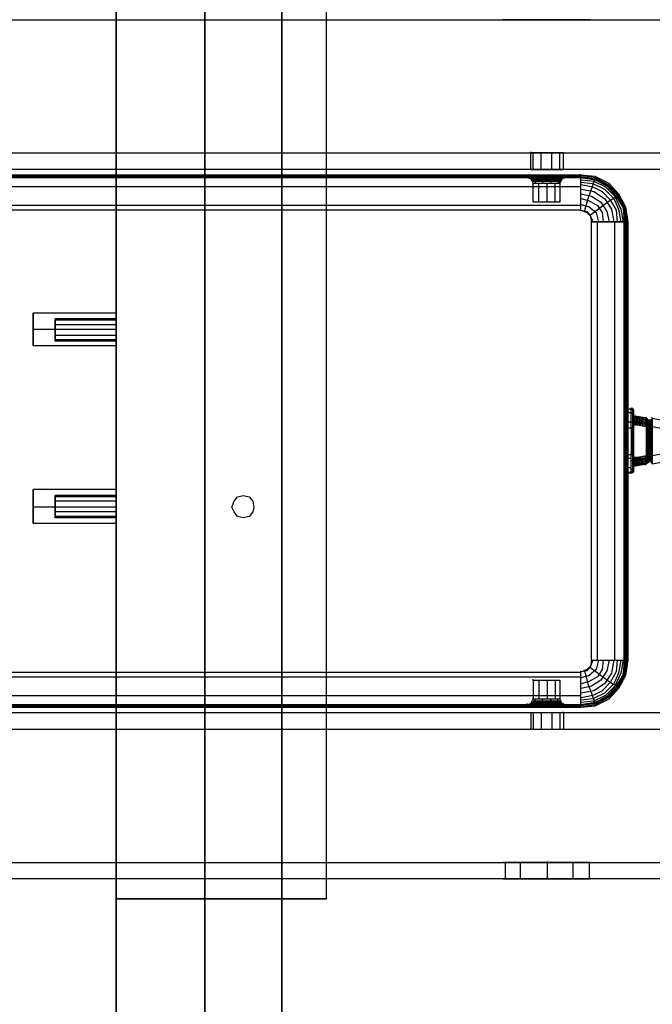
# Model space of a CAD drawing. Extents: x -138 to 788, y 15 to 1082.
# Drawn here: x -95 to -84, y 424 to 442 of the extents above; entities that cross this region are included whole.
import ezdxf

# ---------------------------------------------------------------- set-up
doc = ezdxf.new("R2010")
doc.units = 0
doc.layers.add('EBENE_1', color=160, linetype='Continuous')

msp = doc.modelspace()

# ---------------------------------------------------------------- linework, layer by layer
at = {"layer": 'EBENE_1', "color": 251}
for p, q in [((-91.842, 471.786), (-91.842, 416.287)), ((-91.842, 471.786), (-91.842, 416.287)), ((-91.842, 471.786), (-91.842, 416.287)), ((-91.842, 471.786), (-91.842, 416.287)), ((-93.45, 471.279), (-93.45, 413.684))]:
    msp.add_line(p, q, dxfattribs=at)
at = {"layer": 'EBENE_1', "color": 7}
for p, q in [((-91.842, 426.278), (-91.842, 471.279)), ((-91.841, 426.278), (-91.841, 471.279)), ((-91.841, 426.278), (-91.841, 471.279)), ((-91.841, 426.278), (-91.841, 471.278)), ((-89.64, 426.278), (-89.64, 471.279)), ((-89.64, 426.278), (-89.64, 471.279)), ((-89.64, 426.278), (-89.64, 471.279)), ((-89.64, 426.278), (-89.64, 471.278)), ((-101.98, 442.195), (74.825, 442.195)), ((-101.98, 439.782), (74.825, 439.782)), ((-85.936, 439.782), (-85.936, 439.804)), ((-85.343, 439.782), (-85.936, 439.782)), ((-85.936, 439.486), (-85.936, 439.782)), ((-85.894, 439.486), (-85.894, 439.782)), ((-85.894, 439.486), (-85.894, 439.782)), ((-85.745, 439.486), (-85.745, 439.782)), ((-85.745, 439.486), (-85.745, 439.782)), ((-85.555, 439.486), (-85.555, 439.782)), ((-85.555, 439.486), (-85.555, 439.782)), ((-85.407, 439.486), (-85.407, 439.782)), ((-85.407, 439.486), (-85.407, 439.782)), ((-85.343, 439.486), (-85.343, 439.782)), ((74.825, 439.486), (-101.98, 439.486)), ((-85.936, 439.486), (-85.343, 439.486)), ((-85.343, 439.486), (-85.343, 439.507)), ((-101.028, 439.38), (-85.026, 439.38)), ((-85.025, 439.338), (-101.028, 439.338)), ((-85.999, 439.338), (-85.301, 439.338)), ((-85.957, 439.338), (-85.322, 439.338)), ((-85.936, 439.317), (-85.364, 439.317)), ((-85.915, 439.296), (-85.385, 439.296)), ((-85.893, 439.274), (-85.385, 439.274)), ((-85.301, 439.338), (-85.301, 439.359)), ((-85.026, 439.38), (-85.026, 439.401)), ((-85.026, 439.338), (-85.026, 439.38)), ((-85.026, 439.338), (-85.026, 439.359)), ((-85.026, 439.338), (-85.026, 439.359)), ((-84.898, 439.338), (-84.898, 439.359)), ((-84.772, 439.359), (-84.772, 439.296)), ((-85.025, 439.169), (-101.028, 439.169)), ((-85.407, 439.232), (-85.893, 439.232)), ((-85.406, 439.232), (-85.893, 439.232)), ((-85.893, 438.893), (-85.893, 439.232)), ((-85.787, 438.893), (-85.787, 439.232)), ((-85.787, 438.893), (-85.787, 439.232)), ((-85.639, 438.893), (-85.639, 439.232)), ((-85.639, 438.893), (-85.639, 439.232)), ((-85.491, 438.893), (-85.491, 439.232)), ((-85.491, 438.893), (-85.491, 439.232)), ((-85.407, 439.232), (-85.407, 439.253)), ((-85.406, 438.893), (-85.406, 439.232)), ((-84.454, 439.105), (-84.454, 439.126)), ((-84.348, 439.042), (-84.369, 439.021)), ((-85.025, 438.83), (-101.028, 438.83)), ((-85.026, 438.745), (-101.028, 438.745)), ((-85.407, 438.893), (-85.893, 438.893)), ((-85.407, 438.893), (-85.407, 438.915)), ((-85.026, 438.745), (-85.026, 438.766)), ((-84.242, 438.661), (-84.242, 438.682)), ((-84.835, 438.534), (-84.835, 438.555)), ((-84.835, 430.596), (-84.835, 438.534)), ((-84.835, 438.534), (-84.221, 438.534)), ((-84.729, 430.596), (-84.729, 438.534)), ((-84.412, 430.596), (-84.412, 438.534)), ((-84.242, 430.596), (-84.242, 438.534)), ((-84.222, 438.534), (-84.222, 438.555)), ((-84.222, 438.534), (-84.222, 438.555)), ((-84.222, 434.956), (-84.222, 438.534)), ((-84.179, 438.534), (-84.222, 438.534)), ((-84.179, 438.534), (-84.221, 438.534)), ((-84.179, 438.534), (-84.179, 438.555)), ((-84.179, 438.534), (-84.179, 430.596)), ((-84.179, 438.534), (-84.179, 434.957)), ((-93.45, 436.883), (-93.45, 436.29)), ((-93.45, 436.883), (-93.45, 436.29)), ((-93.45, 436.586), (-94.953, 436.586)), ((-93.45, 436.586), (-94.953, 436.586)), ((-93.45, 436.586), (-94.953, 436.586)), ((-93.45, 436.586), (-94.953, 436.586)), ((-93.45, 436.29), (-94.953, 436.29)), ((-93.45, 436.29), (-94.953, 436.29)), ((-84.221, 435.147), (-84.221, 435.168)), ((-84.221, 435.147), (-84.221, 435.168)), ((-84.221, 435.147), (-84.221, 434.808)), ((-84.221, 435.147), (-84.115, 435.147)), ((-84.221, 435.083), (-84.115, 435.083)), ((-84.116, 435.147), (-84.116, 435.168)), ((-84.116, 435.147), (-84.116, 435.168)), ((-84.094, 435.147), (-84.094, 435.168)), ((-84.094, 435.126), (-84.094, 435.147)), ((-84.094, 435.147), (-84.094, 434.808)), ((-84.094, 435.126), (-84.094, 434.808)), ((-84.094, 435.126), (-84.094, 434.808)), ((-84.073, 435.126), (-84.073, 435.147)), ((-84.073, 435.126), (-84.073, 434.808)), ((-84.073, 435.105), (-84.073, 435.126)), ((-84.073, 435.105), (-84.073, 435.126)), ((-84.073, 434.808), (-84.073, 435.105)), ((-84.073, 435.105), (-84.073, 434.808)), ((-84.073, 435.02), (-84.073, 435.041)), ((-84.052, 434.872), (-84.052, 435.02)), ((-84.052, 435.02), (-84.052, 434.85)), ((-84.01, 434.999), (-84.01, 434.85)), ((-83.904, 434.999), (-83.904, 434.85)), ((-83.862, 434.999), (-83.862, 434.829)), ((-83.84, 434.978), (-83.84, 434.999)), ((-83.84, 434.978), (-83.84, 434.999)), ((-83.84, 434.978), (-83.84, 434.999)), ((-83.84, 434.978), (-83.84, 434.999)), ((-83.839, 434.978), (-83.839, 434.999)), ((-83.735, 434.978), (-83.735, 434.999)), ((-83.735, 434.978), (-83.735, 434.999)), ((-83.735, 434.978), (-83.735, 434.999)), ((-84.222, 434.957), (-84.222, 434.978)), ((-84.222, 434.957), (-84.222, 434.978)), ((-84.222, 434.956), (-84.222, 434.808)), ((-84.222, 434.956), (-84.179, 434.956)), ((-84.222, 434.808), (-84.222, 434.829)), ((-84.222, 434.808), (-84.222, 434.829)), ((-84.221, 434.956), (-84.221, 434.978)), ((-84.221, 434.808), (-84.221, 434.956)), ((-84.221, 434.935), (-84.221, 434.956)), ((-84.221, 434.914), (-84.115, 434.914)), ((-84.221, 434.872), (-84.221, 434.893)), ((-84.221, 434.808), (-84.221, 434.829)), ((-84.221, 434.808), (-84.221, 434.829)), ((-84.179, 434.957), (-84.179, 434.978)), ((-84.179, 434.173), (-84.179, 434.956)), ((-84.116, 434.808), (-84.116, 434.829)), ((-84.115, 434.914), (-84.073, 434.914)), ((-84.073, 434.978), (-83.84, 434.957)), ((-84.073, 434.978), (-83.84, 434.956)), ((-84.073, 434.957), (-83.84, 434.935)), ((-84.073, 434.956), (-83.84, 434.935)), ((-84.073, 434.935), (-83.84, 434.893)), ((-84.073, 434.935), (-83.84, 434.893)), ((-84.073, 434.893), (-83.84, 434.872)), ((-84.073, 434.893), (-83.84, 434.872)), ((-84.073, 434.872), (-84.073, 434.893)), ((-84.073, 434.872), (-84.073, 434.893)), ((-84.073, 434.872), (-83.84, 434.829)), ((-84.073, 434.808), (-84.073, 434.829)), ((-83.84, 434.851), (-83.734, 434.851)), ((-83.84, 434.829), (-83.84, 434.851)), ((-83.84, 434.829), (-83.84, 434.851)), ((-83.839, 434.829), (-83.839, 434.3)), ((-83.819, 434.829), (-83.819, 434.957)), ((-83.819, 434.829), (-83.819, 434.935)), ((-83.819, 434.3), (-83.819, 434.829)), ((-83.818, 434.957), (-83.818, 434.829)), ((-83.818, 434.935), (-83.818, 434.957)), ((-83.818, 434.935), (-83.818, 434.829)), ((-83.818, 434.829), (-83.818, 434.3)), ((-83.798, 434.829), (-83.798, 434.935)), ((-83.797, 434.935), (-83.797, 434.829)), ((-83.797, 434.829), (-83.797, 434.3)), ((-83.777, 434.829), (-83.777, 434.935)), ((-83.776, 434.935), (-83.776, 434.957)), ((-83.776, 434.935), (-83.776, 434.829)), ((-83.776, 434.3), (-83.776, 434.829)), ((-83.755, 434.935), (-83.755, 434.957)), ((-83.755, 434.829), (-83.755, 434.935)), ((-83.755, 434.935), (-83.755, 434.829)), ((-83.755, 434.3), (-83.755, 434.829)), ((-83.754, 434.829), (-83.754, 434.3)), ((-83.735, 434.978), (-83.735, 434.829)), ((-83.735, 434.978), (-83.502, 434.935)), ((-83.735, 434.829), (-83.735, 434.851)), ((-83.735, 434.829), (-83.735, 434.851)), ((-83.735, 434.829), (-83.735, 434.851)), ((-83.734, 434.957), (-83.734, 434.978)), ((-83.734, 434.829), (-83.734, 434.957)), ((-83.734, 434.957), (-83.734, 434.829)), ((-83.734, 434.3), (-83.734, 434.829)), ((-84.222, 434.321), (-84.222, 434.808)), ((-84.221, 434.808), (-84.221, 434.321)), ((-84.221, 434.808), (-84.221, 434.321)), ((-84.094, 434.808), (-84.094, 434.321)), ((-84.094, 434.808), (-84.094, 434.321)), ((-84.073, 434.808), (-84.073, 434.321)), ((-84.073, 434.808), (-84.073, 434.321)), ((-84.222, 434.321), (-84.222, 434.343)), ((-84.222, 434.321), (-84.222, 434.343)), ((-84.222, 434.321), (-84.222, 434.173)), ((-84.221, 434.321), (-84.221, 434.343)), ((-84.221, 434.321), (-84.221, 434.343)), ((-84.221, 434.173), (-84.221, 434.321)), ((-84.221, 434.321), (-84.221, 433.983)), ((-84.221, 434.321), (-84.116, 434.321)), ((-84.221, 434.3), (-84.221, 434.321)), ((-84.116, 434.321), (-84.116, 434.343)), ((-84.094, 434.321), (-84.094, 433.983)), ((-84.094, 434.321), (-84.094, 434.004)), ((-84.094, 434.321), (-84.094, 434.004)), ((-84.073, 434.321), (-84.073, 434.343)), ((-84.073, 434.025), (-84.073, 434.321)), ((-84.073, 434.321), (-84.073, 434.004)), ((-84.073, 434.321), (-84.073, 434.025)), ((-83.861, 434.3), (-83.861, 434.131)), ((-83.84, 434.3), (-83.84, 434.321)), ((-83.84, 434.3), (-83.84, 434.321)), ((-83.84, 434.3), (-83.84, 434.321)), ((-83.819, 434.173), (-83.819, 434.3)), ((-83.819, 434.194), (-83.819, 434.3)), ((-83.818, 434.3), (-83.818, 434.173)), ((-83.818, 434.3), (-83.818, 434.194)), ((-83.798, 434.194), (-83.798, 434.3)), ((-83.797, 434.3), (-83.797, 434.194)), ((-83.776, 434.194), (-83.776, 434.3)), ((-83.776, 434.3), (-83.776, 434.194)), ((-83.755, 434.194), (-83.755, 434.3)), ((-83.755, 434.3), (-83.755, 434.194)), ((-83.735, 434.3), (-83.735, 434.321)), ((-83.735, 434.3), (-83.735, 434.321)), ((-83.735, 434.3), (-83.735, 434.321)), ((-83.735, 434.3), (-83.735, 434.152)), ((-83.734, 434.173), (-83.734, 434.3)), ((-83.734, 434.3), (-83.734, 434.173)), ((-84.222, 434.173), (-84.222, 434.194)), ((-84.222, 434.173), (-84.222, 434.194)), ((-84.179, 434.173), (-84.222, 434.173)), ((-84.221, 434.258), (-84.115, 434.258)), ((-84.221, 434.215), (-84.221, 434.237)), ((-84.221, 434.173), (-84.221, 434.194)), ((-84.179, 434.173), (-84.179, 434.194)), ((-84.179, 434.173), (-84.179, 430.596)), ((-84.115, 434.215), (-84.073, 434.215)), ((-84.073, 434.258), (-84.073, 434.279)), ((-84.073, 434.258), (-84.073, 434.279)), ((-84.073, 434.237), (-83.84, 434.258)), ((-84.073, 434.194), (-83.84, 434.237)), ((-84.073, 434.173), (-83.84, 434.194)), ((-84.073, 434.152), (-83.84, 434.173)), ((-84.073, 434.11), (-84.073, 434.131)), ((-84.072, 434.194), (-83.84, 434.237)), ((-84.072, 434.173), (-83.84, 434.194)), ((-84.072, 434.152), (-83.84, 434.173)), ((-84.052, 434.279), (-84.052, 434.11)), ((-84.052, 434.11), (-84.052, 434.258)), ((-84.01, 434.279), (-84.01, 434.131)), ((-83.904, 434.279), (-83.904, 434.131)), ((-83.84, 434.279), (-83.734, 434.279)), ((-83.84, 434.152), (-83.84, 434.173)), ((-83.839, 434.152), (-83.839, 434.173)), ((-83.818, 434.194), (-83.818, 434.216)), ((-83.776, 434.194), (-83.776, 434.216)), ((-83.754, 434.194), (-83.754, 434.216)), ((-83.735, 434.152), (-83.502, 434.194)), ((-83.735, 434.152), (-83.735, 434.173)), ((-83.735, 434.152), (-83.735, 434.173)), ((-83.735, 434.152), (-83.735, 434.173)), ((-84.221, 434.089), (-84.115, 434.089)), ((-84.221, 433.983), (-84.221, 434.004)), ((-84.221, 434.004), (-84.115, 434.004)), ((-84.221, 433.983), (-84.221, 434.004)), ((-84.221, 433.983), (-84.221, 434.004)), ((-84.116, 433.983), (-84.116, 434.004)), ((-84.116, 433.983), (-84.116, 434.004)), ((-84.094, 434.004), (-84.094, 434.025)), ((-84.094, 433.983), (-84.094, 434.004)), ((-84.073, 434.025), (-84.073, 434.046)), ((-84.073, 434.025), (-84.073, 434.046)), ((-84.073, 434.004), (-84.073, 434.025)), ((-93.45, 433.686), (-93.45, 433.073)), ((-93.45, 433.686), (-93.45, 433.073)), ((-93.45, 433.369), (-94.953, 433.369)), ((-93.45, 433.369), (-94.953, 433.369)), ((-93.45, 433.369), (-94.953, 433.369)), ((-93.45, 433.369), (-94.953, 433.369)), ((-93.45, 433.073), (-94.953, 433.073)), ((-93.45, 433.073), (-94.953, 433.073)), ((-84.835, 430.596), (-84.835, 430.617)), ((-84.835, 430.596), (-84.221, 430.596)), ((-84.222, 430.596), (-84.222, 430.617)), ((-84.222, 430.596), (-84.222, 430.617)), ((-84.222, 430.596), (-84.222, 430.617)), ((-84.179, 430.596), (-84.179, 430.617)), ((-101.028, 430.384), (-85.026, 430.384)), ((-85.026, 430.385), (-85.026, 430.406)), ((-84.242, 430.469), (-84.242, 430.49)), ((-101.028, 430.3), (-85.025, 430.3)), ((-85.894, 430.236), (-85.407, 430.236)), ((-85.894, 430.236), (-85.894, 429.898)), ((-85.893, 430.236), (-85.893, 430.257)), ((-85.788, 430.236), (-85.788, 429.898)), ((-85.788, 430.236), (-85.788, 429.898)), ((-85.64, 430.236), (-85.64, 429.898)), ((-85.64, 430.236), (-85.64, 429.898)), ((-85.492, 430.236), (-85.492, 429.898)), ((-85.492, 430.236), (-85.492, 429.898)), ((-85.407, 430.236), (-85.407, 429.898)), ((-84.454, 430.025), (-84.454, 430.046)), ((-84.348, 430.088), (-84.369, 430.109)), ((-101.028, 429.961), (-85.025, 429.961)), ((-85.386, 429.834), (-85.915, 429.834)), ((-85.894, 429.898), (-85.407, 429.898)), ((-85.894, 429.898), (-85.407, 429.898)), ((-85.386, 429.855), (-85.894, 429.855)), ((-85.893, 429.898), (-85.893, 429.919)), ((-84.772, 429.77), (-84.772, 429.834)), ((-101.028, 429.792), (-85.025, 429.792)), ((-85.026, 429.749), (-101.028, 429.749)), ((-85.999, 429.792), (-85.999, 429.813)), ((-85.301, 429.792), (-85.999, 429.792)), ((-85.322, 429.792), (-85.957, 429.792)), ((-85.365, 429.813), (-85.936, 429.813)), ((-85.343, 429.644), (-85.343, 429.665)), ((-85.026, 429.792), (-85.026, 429.813)), ((-85.026, 429.749), (-85.026, 429.771)), ((-85.025, 429.792), (-85.025, 429.813)), ((-84.899, 429.792), (-84.899, 429.813)), ((74.825, 429.643), (-101.98, 429.643)), ((-85.936, 429.644), (-85.936, 429.347)), ((-85.343, 429.643), (-85.936, 429.643)), ((-85.894, 429.644), (-85.894, 429.347)), ((-85.894, 429.644), (-85.894, 429.347)), ((-85.745, 429.644), (-85.745, 429.347)), ((-85.745, 429.644), (-85.745, 429.347)), ((-85.555, 429.644), (-85.555, 429.347)), ((-85.555, 429.644), (-85.555, 429.347)), ((-85.407, 429.644), (-85.407, 429.347)), ((-85.407, 429.644), (-85.407, 429.347)), ((-85.343, 429.644), (-85.343, 429.347)), ((-101.98, 429.347), (74.825, 429.347)), ((-85.936, 429.347), (-85.936, 429.368)), ((-85.936, 429.347), (-85.343, 429.347)), ((-101.98, 426.934), (74.825, 426.934)), ((-86.401, 426.934), (-86.401, 426.638)), ((-86.126, 426.934), (-86.126, 426.638)), ((-86.126, 426.934), (-86.126, 426.638)), ((-85.64, 426.934), (-85.64, 426.955)), ((-85.639, 426.934), (-85.639, 426.638)), ((-85.639, 426.934), (-85.639, 426.638)), ((-85.174, 426.934), (-85.174, 426.638)), ((-85.174, 426.934), (-85.174, 426.638)), ((-84.877, 426.934), (-84.877, 426.638)), ((74.825, 426.638), (-101.98, 426.638)), ((-85.64, 426.638), (-85.64, 426.659)), ((-93.45, 426.278), (-91.841, 426.278)), ((-91.841, 426.278), (-93.45, 426.278)), ((-93.45, 426.278), (-91.842, 426.278)), ((-91.842, 426.278), (-93.45, 426.278)), ((-93.45, 426.278), (-91.841, 426.278)), ((-91.841, 426.278), (-93.45, 426.278)), ((-93.45, 426.278), (-91.841, 426.278)), ((-91.841, 426.278), (-93.45, 426.278)), ((-91.842, 426.278), (-89.64, 426.278)), ((-89.64, 426.278), (-91.842, 426.278)), ((-91.841, 426.278), (-89.64, 426.278)), ((-89.64, 426.278), (-91.841, 426.278)), ((-91.841, 426.278), (-89.64, 426.278)), ((-89.64, 426.278), (-91.841, 426.278)), ((-91.841, 426.278), (-89.64, 426.278)), ((-89.64, 426.278), (-91.841, 426.278))]:
    msp.add_line(p, q, dxfattribs=at)
at = {"layer": 'EBENE_1', "color": 251}
for points in [[(-95.44, 413.472), (-95.44, 471.278), (-93.45, 471.278), (-93.45, 413.472)], [(-95.44, 471.278), (-95.44, 413.472), (-93.45, 413.472), (-93.45, 471.278)], [(-91.842, 416.287), (-91.842, 471.279), (-90.445, 471.279), (-90.445, 417.684)], [(-91.842, 471.279), (-91.842, 416.287), (-90.445, 417.684), (-90.445, 471.279)], [(-91.842, 416.287), (-91.842, 471.279), (-90.445, 471.279), (-90.445, 417.684)], [(-91.842, 471.279), (-91.842, 416.287), (-90.445, 417.684), (-90.445, 471.279)], [(-91.842, 416.287), (-91.842, 471.279), (-90.445, 471.279), (-90.445, 417.684)], [(-91.842, 471.279), (-91.842, 416.287), (-90.445, 417.684), (-90.445, 471.279)], [(-91.842, 416.287), (-91.842, 471.279), (-90.445, 471.279), (-90.445, 417.684)], [(-91.842, 471.279), (-91.842, 416.287), (-90.445, 417.684), (-90.445, 471.279)]]:
    msp.add_lwpolyline(points, dxfattribs=at)
at = {"layer": 'EBENE_1', "color": 7}
for points in [[(-93.45, 471.279), (-93.45, 426.278), (-93.45, 471.279), (-93.45, 426.278)], [(-91.842, 426.278), (-91.842, 471.279), (-93.45, 471.279)], [(-93.45, 426.278), (-93.45, 471.279), (-89.64, 471.279)], [(-93.45, 471.279), (-93.45, 426.278), (-93.45, 471.279), (-93.45, 426.278)], [(-91.841, 426.278), (-91.841, 471.279), (-93.45, 471.279)], [(-93.45, 426.278), (-93.45, 471.279), (-89.64, 471.279)], [(-93.45, 471.279), (-93.45, 426.278), (-93.45, 471.279), (-93.45, 426.278)], [(-91.841, 426.278), (-91.841, 471.279), (-93.45, 471.279)], [(-93.45, 426.278), (-93.45, 471.279), (-89.64, 471.279)], [(-93.45, 471.278), (-93.45, 426.278), (-93.45, 471.278), (-93.45, 426.278)], [(-91.841, 426.278), (-91.841, 471.278), (-93.45, 471.278)], [(-93.45, 426.278), (-93.45, 471.278), (-89.64, 471.278)], [(-91.842, 471.279), (-91.842, 426.278), (-91.842, 471.279), (-91.842, 426.278)], [(-89.64, 426.278), (-89.64, 471.279), (-91.842, 471.279)], [(-91.842, 426.278), (-91.842, 471.279), (-89.64, 471.279)], [(-91.841, 471.279), (-91.841, 426.278), (-91.841, 471.279), (-91.841, 426.278)], [(-89.64, 426.278), (-89.64, 471.279), (-91.841, 471.279)], [(-91.841, 426.278), (-91.841, 471.279), (-89.64, 471.279)], [(-91.841, 471.279), (-91.841, 426.278), (-91.841, 471.279), (-91.841, 426.278)], [(-89.64, 426.278), (-89.64, 471.279), (-91.841, 471.279)], [(-91.841, 426.278), (-91.841, 471.279), (-89.64, 471.279)], [(-91.841, 471.278), (-91.841, 426.278), (-91.841, 471.278), (-91.841, 426.278)], [(-89.64, 426.278), (-89.64, 471.278), (-91.841, 471.278)], [(-91.841, 426.278), (-91.841, 471.278), (-89.64, 471.278)], [(-101.98, 442.195), (-101.98, 439.782), (74.825, 439.782), (74.825, 442.195)], [(-101.98, 439.782), (-101.98, 442.195), (74.825, 442.195), (74.825, 439.782)], [(-101.028, 439.38), (-85.026, 439.38), (-101.028, 439.38), (-85.026, 439.38)], [(-101.028, 439.359), (-85.026, 439.359), (-101.028, 439.359), (-85.026, 439.359)], [(-85.026, 438.745), (-85.026, 439.338), (-101.028, 439.338), (-101.028, 438.745)], [(-84.221, 438.534), (-84.264, 438.788), (-84.369, 439.02), (-84.56, 439.19), (-84.772, 439.296), (-85.026, 439.338), (-101.028, 439.338)], [(-85.999, 439.338), (-85.936, 439.317), (-85.893, 439.232)], [(-85.936, 439.338), (-85.872, 439.317), (-85.851, 439.232)], [(-85.936, 439.338), (-85.872, 439.317), (-85.851, 439.232)], [(-85.745, 439.338), (-85.745, 439.317), (-85.724, 439.296), (-85.724, 439.232)], [(-85.745, 439.338), (-85.745, 439.317), (-85.724, 439.296), (-85.724, 439.232)], [(-85.534, 439.338), (-85.555, 439.317), (-85.555, 439.296), (-85.576, 439.232)], [(-85.534, 439.338), (-85.555, 439.317), (-85.555, 439.296), (-85.576, 439.232)], [(-85.364, 439.338), (-85.428, 439.317), (-85.449, 439.232)], [(-85.364, 439.338), (-85.428, 439.317), (-85.449, 439.232)], [(-85.301, 439.338), (-85.364, 439.317), (-85.407, 439.232)], [(-84.179, 438.534), (-84.222, 438.809), (-84.348, 439.042), (-84.518, 439.232), (-84.772, 439.359), (-85.026, 439.38)], [(-85.026, 439.338), (-84.772, 439.296), (-84.56, 439.19), (-84.37, 439.02), (-84.264, 438.787), (-84.222, 438.534)], [(-85.025, 439.38), (-84.772, 439.338), (-84.539, 439.211), (-84.348, 439.042), (-84.221, 438.809), (-84.179, 438.534)], [(-85.025, 439.38), (-84.772, 439.338), (-84.539, 439.211), (-84.348, 439.021), (-84.242, 438.788), (-84.2, 438.534)], [(-85.025, 439.359), (-84.772, 439.317), (-84.539, 439.211), (-84.369, 439.021), (-84.242, 438.788), (-84.2, 438.534)], [(-85.025, 439.359), (-84.772, 439.317), (-84.539, 439.211), (-84.369, 439.021), (-84.242, 438.788), (-84.2, 438.534)], [(-85.025, 439.359), (-84.772, 439.317), (-84.539, 439.19), (-84.369, 439.021), (-84.263, 438.788), (-84.221, 438.534)], [(-85.025, 439.338), (-84.772, 439.296), (-84.56, 439.19), (-84.391, 438.999), (-84.263, 438.788), (-84.242, 438.534)], [(-85.025, 439.338), (-84.772, 439.317), (-84.56, 439.19), (-84.369, 439.021), (-84.263, 438.788), (-84.221, 438.534)], [(-85.025, 439.338), (-84.772, 439.296), (-84.56, 439.19), (-84.369, 439.021), (-84.263, 438.788), (-84.221, 438.534)], [(-85.025, 439.338), (-84.772, 439.296), (-84.56, 439.19), (-84.369, 439.021), (-84.263, 438.788), (-84.221, 438.534)], [(-85.025, 439.338), (-84.772, 439.296), (-84.56, 439.19), (-84.369, 439.021), (-84.263, 438.788), (-84.221, 438.534)], [(-85.025, 439.338), (-84.772, 439.296), (-84.56, 439.19), (-84.369, 439.021), (-84.263, 438.788), (-84.221, 438.534)], [(-85.025, 439.296), (-84.793, 439.274), (-84.581, 439.169), (-84.412, 438.999), (-84.306, 438.766), (-84.263, 438.534)], [(-84.962, 438.724), (-84.898, 438.957), (-84.835, 439.126), (-84.793, 439.253), (-84.772, 439.296)], [(-85.025, 439.253), (-84.814, 439.232), (-84.602, 439.126), (-84.433, 438.957), (-84.348, 438.766), (-84.306, 438.534)], [(-85.025, 439.211), (-84.814, 439.169), (-84.644, 439.084), (-84.496, 438.936), (-84.391, 438.745), (-84.369, 438.534)], [(-85.025, 439.126), (-84.793, 439.084), (-84.602, 438.957), (-84.475, 438.766), (-84.433, 438.534)], [(-85.025, 439.042), (-84.835, 438.999), (-84.666, 438.894), (-84.56, 438.724), (-84.517, 438.534)], [(-85.025, 438.957), (-84.877, 438.915), (-84.729, 438.83), (-84.644, 438.703), (-84.623, 438.534)], [(-84.856, 438.661), (-84.517, 438.915), (-84.412, 438.978), (-84.369, 439.021)], [(-85.026, 438.745), (-84.92, 438.703), (-84.856, 438.639), (-84.835, 438.534)], [(-85.025, 438.851), (-84.877, 438.809), (-84.75, 438.703), (-84.708, 438.534)], [(-85.025, 438.745), (-84.92, 438.724), (-84.856, 438.64), (-84.814, 438.534)], [(-84.835, 430.596), (-84.222, 430.596), (-84.222, 438.534), (-84.835, 438.534)], [(-84.221, 438.534), (-84.221, 434.957), (-84.221, 438.534), (-84.221, 434.957), (-84.221, 438.534), (-84.221, 434.957)], [(-84.2, 438.534), (-84.2, 434.957), (-84.2, 438.534), (-84.2, 434.957)], [(-93.45, 436.883), (-94.953, 436.883), (-94.953, 436.29), (-94.953, 436.883)], [(-93.45, 436.883), (-94.953, 436.883), (-94.953, 436.29), (-94.953, 436.883)], [(-84.221, 434.173), (-84.221, 435.147), (-84.115, 435.147)], [(-84.221, 435.147), (-84.116, 435.147), (-84.094, 435.126), (-84.073, 435.105)], [(-84.221, 434.808), (-84.115, 434.808), (-84.115, 435.147)], [(-84.073, 435.105), (-84.094, 435.126), (-84.116, 435.147)], [(-84.115, 435.147), (-84.094, 435.126), (-84.073, 435.105)], [(-84.115, 435.083), (-84.094, 435.062), (-84.073, 435.062)], [(-84.073, 435.105), (-84.073, 434.872), (-83.84, 434.829), (-83.84, 434.3), (-84.073, 434.258), (-84.073, 434.025)], [(-84.073, 435.02), (-83.84, 434.978), (-83.84, 434.829)], [(-83.84, 434.829), (-83.735, 434.829), (-83.735, 434.978), (-83.735, 434.935), (-83.819, 434.935), (-83.819, 434.957), (-83.84, 434.978), (-84.073, 435.02)], [(-84.073, 434.999), (-83.84, 434.978), (-84.073, 435.02)], [(-84.073, 435.02), (-83.84, 434.978), (-84.073, 434.999)], [(-84.031, 434.851), (-84.009, 434.957), (-84.009, 434.999)], [(-83.989, 434.999), (-83.967, 434.956), (-83.967, 434.85)], [(-83.988, 434.851), (-83.967, 434.957), (-83.967, 434.999)], [(-83.946, 434.851), (-83.925, 434.957), (-83.925, 434.999)], [(-83.946, 434.999), (-83.925, 434.956), (-83.946, 434.85)], [(-83.904, 434.851), (-83.904, 434.957), (-83.882, 434.999)], [(-84.2, 434.173), (-84.2, 434.956), (-84.2, 434.173), (-84.2, 434.956), (-84.2, 434.173), (-84.2, 434.956), (-84.2, 434.173), (-84.2, 434.956)], [(-84.073, 434.258), (-83.84, 434.3), (-83.84, 434.978)], [(-83.861, 434.829), (-83.861, 434.935), (-83.84, 434.978)], [(-83.735, 434.978), (-83.756, 434.935), (-83.777, 434.935), (-83.819, 434.957), (-83.84, 434.978)], [(-83.84, 434.978), (-83.84, 434.957), (-83.798, 434.914), (-83.755, 434.914), (-83.755, 434.935), (-83.734, 434.935), (-83.734, 434.957)], [(-83.84, 434.978), (-83.84, 434.957), (-83.819, 434.957), (-83.819, 434.935), (-83.734, 434.935), (-83.734, 434.978)], [(-83.84, 434.957), (-83.84, 434.935), (-83.819, 434.935), (-83.819, 434.914), (-83.734, 434.914), (-83.734, 434.935)], [(-83.84, 434.914), (-83.819, 434.914), (-83.819, 434.893), (-83.755, 434.893), (-83.734, 434.914)], [(-83.84, 434.893), (-83.819, 434.893), (-83.819, 434.872), (-83.734, 434.872), (-83.734, 434.893)], [(-83.84, 434.829), (-83.735, 434.829), (-83.735, 434.3), (-83.84, 434.3)], [(-83.839, 434.978), (-83.818, 434.957), (-83.818, 434.935), (-83.734, 434.935), (-83.734, 434.957)], [(-83.839, 434.978), (-83.839, 434.957), (-83.818, 434.957), (-83.818, 434.935), (-83.797, 434.914), (-83.755, 434.914), (-83.755, 434.935), (-83.734, 434.935), (-83.734, 434.957)], [(-83.839, 434.957), (-83.839, 434.935), (-83.818, 434.935), (-83.818, 434.914), (-83.734, 434.914), (-83.734, 434.935)], [(-83.839, 434.935), (-83.839, 434.914), (-83.818, 434.914), (-83.818, 434.893), (-83.734, 434.893), (-83.734, 434.914)], [(-83.839, 434.893), (-83.818, 434.893), (-83.818, 434.872), (-83.734, 434.872), (-83.734, 434.893)], [(-83.839, 434.872), (-83.839, 434.851), (-83.734, 434.851)], [(-83.735, 434.829), (-83.502, 434.787), (-83.502, 434.343), (-83.735, 434.3)], [(-83.502, 434.343), (-83.735, 434.3), (-83.735, 434.829), (-83.502, 434.787)], [(-84.073, 434.808), (-84.116, 434.808), (-84.116, 434.321)], [(-84.116, 433.983), (-84.116, 434.321), (-84.073, 434.321)], [(-83.84, 434.152), (-83.861, 434.194), (-83.861, 434.3)], [(-83.84, 434.152), (-83.819, 434.173), (-83.819, 434.194), (-83.735, 434.194), (-83.735, 434.152), (-83.735, 434.3), (-83.84, 434.3)], [(-84.222, 434.173), (-84.222, 430.596), (-84.179, 430.596)], [(-84.116, 433.983), (-84.221, 433.983), (-84.221, 434.173)], [(-84.221, 434.173), (-84.221, 430.596), (-84.221, 434.173), (-84.221, 430.596), (-84.221, 434.173), (-84.221, 430.596)], [(-84.2, 434.173), (-84.2, 430.596), (-84.2, 434.173), (-84.2, 430.596)], [(-84.073, 434.131), (-83.84, 434.152), (-84.073, 434.11)], [(-84.072, 434.237), (-83.84, 434.258), (-83.84, 434.279), (-83.734, 434.279)], [(-84.072, 434.11), (-83.84, 434.152), (-84.072, 434.131)], [(-84.009, 434.131), (-84.009, 434.173), (-84.03, 434.279)], [(-83.967, 434.131), (-83.967, 434.173), (-83.988, 434.279)], [(-83.967, 434.279), (-83.967, 434.173), (-83.988, 434.131)], [(-83.946, 434.279), (-83.925, 434.173), (-83.946, 434.131)], [(-83.924, 434.131), (-83.924, 434.173), (-83.945, 434.279)], [(-83.882, 434.131), (-83.903, 434.173), (-83.903, 434.279)], [(-83.84, 434.237), (-83.819, 434.237), (-83.819, 434.258), (-83.734, 434.258), (-83.734, 434.237)], [(-83.84, 434.237), (-83.818, 434.237), (-83.818, 434.258), (-83.734, 434.258), (-83.734, 434.237)], [(-83.84, 434.216), (-83.819, 434.216), (-83.819, 434.237), (-83.755, 434.237), (-83.734, 434.216)], [(-83.84, 434.194), (-83.84, 434.216), (-83.818, 434.216), (-83.818, 434.237), (-83.734, 434.237), (-83.734, 434.216)], [(-83.84, 434.152), (-83.84, 434.173), (-83.819, 434.194), (-83.798, 434.216), (-83.755, 434.216), (-83.755, 434.194), (-83.734, 434.194), (-83.734, 434.173)], [(-83.84, 434.173), (-83.84, 434.194), (-83.819, 434.194), (-83.819, 434.216), (-83.734, 434.216), (-83.734, 434.194)], [(-83.84, 434.173), (-83.84, 434.194), (-83.818, 434.194), (-83.818, 434.216), (-83.734, 434.216), (-83.734, 434.194)], [(-83.84, 434.152), (-83.84, 434.173), (-83.818, 434.173), (-83.818, 434.194), (-83.797, 434.216), (-83.755, 434.216), (-83.755, 434.194), (-83.734, 434.194), (-83.734, 434.173)], [(-83.84, 434.152), (-83.819, 434.173), (-83.777, 434.194), (-83.756, 434.194), (-83.735, 434.152)], [(-83.84, 434.152), (-83.84, 434.173), (-83.819, 434.173), (-83.819, 434.194), (-83.734, 434.194), (-83.734, 434.152)], [(-83.84, 434.152), (-83.818, 434.173), (-83.818, 434.194), (-83.734, 434.194), (-83.734, 434.173)], [(-84.073, 434.025), (-84.094, 434.004), (-84.116, 433.983), (-84.221, 433.983)], [(-84.116, 433.983), (-84.094, 434.004), (-84.073, 434.025)], [(-84.115, 434.046), (-84.094, 434.067), (-84.073, 434.067)], [(-84.115, 433.983), (-84.094, 434.004), (-84.073, 434.025)], [(-93.45, 433.686), (-94.953, 433.686), (-94.953, 433.073), (-94.953, 433.686)], [(-93.45, 433.686), (-94.953, 433.686), (-94.953, 433.073), (-94.953, 433.686)], [(-84.221, 430.596), (-84.264, 430.342), (-84.369, 430.109), (-84.56, 429.94), (-84.772, 429.834), (-85.025, 429.792), (-101.028, 429.792), (-85.025, 429.792), (-101.028, 429.792), (-85.025, 429.792)], [(-84.835, 430.596), (-84.856, 430.49), (-84.92, 430.427), (-85.026, 430.384)], [(-84.222, 430.596), (-84.264, 430.342), (-84.37, 430.109), (-84.56, 429.94), (-84.772, 429.834), (-85.026, 429.792)], [(-85.026, 429.749), (-84.772, 429.771), (-84.518, 429.898), (-84.348, 430.088), (-84.221, 430.321), (-84.179, 430.596)], [(-85.026, 429.792), (-84.772, 429.834), (-84.56, 429.94), (-84.37, 430.109), (-84.264, 430.342), (-84.222, 430.596)], [(-84.814, 430.596), (-84.856, 430.49), (-84.92, 430.406), (-85.025, 430.385)], [(-84.708, 430.596), (-84.75, 430.427), (-84.877, 430.321), (-85.025, 430.279)], [(-84.623, 430.596), (-84.644, 430.427), (-84.729, 430.3), (-84.877, 430.215), (-85.025, 430.173)], [(-84.517, 430.596), (-84.56, 430.406), (-84.666, 430.236), (-84.835, 430.13), (-85.025, 430.088)], [(-84.433, 430.596), (-84.475, 430.363), (-84.602, 430.173), (-84.793, 430.046), (-85.025, 430.004)], [(-84.369, 430.596), (-84.391, 430.385), (-84.496, 430.194), (-84.644, 430.046), (-84.814, 429.961), (-85.025, 429.919)], [(-84.306, 430.596), (-84.348, 430.363), (-84.433, 430.173), (-84.602, 430.004), (-84.814, 429.898), (-85.025, 429.877)], [(-84.263, 430.596), (-84.306, 430.363), (-84.412, 430.13), (-84.581, 429.961), (-84.793, 429.855), (-85.025, 429.834)], [(-84.242, 430.596), (-84.263, 430.342), (-84.391, 430.13), (-84.56, 429.94), (-84.772, 429.834), (-85.025, 429.792)], [(-84.221, 430.596), (-84.179, 430.596), (-84.221, 430.321), (-84.348, 430.088), (-84.539, 429.919), (-84.772, 429.792), (-85.025, 429.749)], [(-84.2, 430.596), (-84.242, 430.342), (-84.348, 430.109), (-84.539, 429.919), (-84.772, 429.792), (-85.025, 429.749)], [(-84.2, 430.596), (-84.242, 430.342), (-84.369, 430.109), (-84.539, 429.919), (-84.772, 429.813), (-85.025, 429.77)], [(-84.2, 430.596), (-84.242, 430.342), (-84.369, 430.109), (-84.539, 429.919), (-84.772, 429.813), (-85.025, 429.77)], [(-84.221, 430.596), (-84.264, 430.342), (-84.369, 430.109), (-84.539, 429.94), (-84.772, 429.813), (-85.025, 429.77)], [(-84.221, 430.596), (-84.264, 430.342), (-84.369, 430.109), (-84.56, 429.94), (-84.772, 429.813), (-85.025, 429.792)], [(-84.221, 430.596), (-84.264, 430.342), (-84.369, 430.109), (-84.56, 429.94), (-84.772, 429.834), (-85.025, 429.792)], [(-84.221, 430.596), (-84.264, 430.342), (-84.369, 430.109), (-84.56, 429.94), (-84.772, 429.834), (-85.025, 429.792)], [(-84.221, 430.596), (-84.264, 430.342), (-84.369, 430.109), (-84.56, 429.94), (-84.772, 429.834), (-85.025, 429.792)], [(-101.028, 430.384), (-101.028, 429.792), (-85.026, 429.792), (-85.026, 430.384)], [(-84.962, 430.406), (-84.899, 430.173), (-84.835, 430.004), (-84.793, 429.877), (-84.772, 429.834)], [(-84.856, 430.469), (-84.518, 430.215), (-84.412, 430.152), (-84.369, 430.109)], [(-86, 429.792), (-85.936, 429.813), (-85.894, 429.898)], [(-85.936, 429.792), (-85.873, 429.813), (-85.852, 429.898)], [(-85.936, 429.792), (-85.873, 429.813), (-85.852, 429.898)], [(-85.746, 429.792), (-85.746, 429.813), (-85.724, 429.834), (-85.724, 429.898)], [(-85.746, 429.792), (-85.746, 429.813), (-85.724, 429.834), (-85.724, 429.898)], [(-85.534, 429.792), (-85.555, 429.813), (-85.555, 429.834), (-85.576, 429.898)], [(-85.534, 429.792), (-85.555, 429.813), (-85.555, 429.834), (-85.576, 429.898)], [(-85.365, 429.792), (-85.428, 429.813), (-85.449, 429.898)], [(-85.365, 429.792), (-85.428, 429.813), (-85.449, 429.898)], [(-85.301, 429.792), (-85.365, 429.813), (-85.407, 429.898)], [(-85.026, 429.749), (-85.026, 429.792), (-101.028, 429.792), (-101.028, 429.749)], [(-85.025, 429.77), (-101.028, 429.77), (-85.025, 429.77), (-101.028, 429.77)], [(-85.025, 429.749), (-101.028, 429.749), (-85.025, 429.749), (-101.028, 429.749)], [(-101.98, 429.347), (-101.98, 426.934), (74.825, 426.934), (74.825, 429.347)], [(-101.98, 426.934), (-101.98, 429.347), (74.825, 429.347), (74.825, 426.934)]]:
    msp.add_lwpolyline(points, dxfattribs=at)
for points in [[(-101.028, 439.338), (-85.026, 439.338), (-101.028, 439.338), (-85.026, 439.338)], [(-83.84, 434.3), (-83.84, 434.152), (-84.073, 434.11), (-83.84, 434.152)]]:
    msp.add_lwpolyline(points, close=True, dxfattribs=at)
at = {"layer": 'EBENE_1', "color": 3}
for points in [[(-93.45, 436.777), (-93.45, 436.756), (-94.551, 436.756), (-94.551, 436.777)], [(-93.45, 436.756), (-93.45, 436.777), (-94.551, 436.777), (-94.551, 436.756)], [(-93.45, 436.777), (-93.45, 436.756), (-94.551, 436.756), (-94.551, 436.777)], [(-93.45, 436.756), (-93.45, 436.777), (-94.551, 436.777), (-94.551, 436.756)], [(-93.45, 436.777), (-93.45, 436.756), (-94.551, 436.756), (-94.551, 436.777)], [(-93.45, 436.756), (-93.45, 436.777), (-94.551, 436.777), (-94.551, 436.756)], [(-93.45, 436.777), (-93.45, 436.756), (-94.551, 436.756), (-94.551, 436.777)], [(-93.45, 436.756), (-93.45, 436.777), (-94.551, 436.777), (-94.551, 436.756)], [(-93.45, 436.756), (-93.45, 436.671), (-94.551, 436.671), (-94.551, 436.756)], [(-93.45, 436.671), (-93.45, 436.756), (-94.551, 436.756), (-94.551, 436.671)], [(-93.45, 436.756), (-93.45, 436.671), (-94.551, 436.671), (-94.551, 436.756)], [(-93.45, 436.671), (-93.45, 436.756), (-94.551, 436.756), (-94.551, 436.671)], [(-93.45, 436.756), (-93.45, 436.671), (-94.551, 436.671), (-94.551, 436.756)], [(-93.45, 436.671), (-93.45, 436.756), (-94.551, 436.756), (-94.551, 436.671)], [(-93.45, 436.756), (-93.45, 436.671), (-94.551, 436.671), (-94.551, 436.756)], [(-93.45, 436.671), (-93.45, 436.756), (-94.551, 436.756), (-94.551, 436.671)], [(-93.45, 436.671), (-93.45, 436.586), (-94.551, 436.586), (-94.551, 436.671)], [(-93.45, 436.586), (-93.45, 436.671), (-94.551, 436.671), (-94.551, 436.586)], [(-93.45, 436.671), (-93.45, 436.586), (-94.551, 436.586), (-94.551, 436.671)], [(-93.45, 436.586), (-93.45, 436.671), (-94.551, 436.671), (-94.551, 436.586)], [(-93.45, 436.671), (-93.45, 436.586), (-94.551, 436.586), (-94.551, 436.671)], [(-93.45, 436.586), (-93.45, 436.671), (-94.551, 436.671), (-94.551, 436.586)], [(-93.45, 436.671), (-93.45, 436.586), (-94.551, 436.586), (-94.551, 436.671)], [(-93.45, 436.586), (-93.45, 436.671), (-94.551, 436.671), (-94.551, 436.586)], [(-93.45, 436.586), (-93.45, 436.48), (-94.551, 436.48), (-94.551, 436.586)], [(-93.45, 436.48), (-93.45, 436.586), (-94.551, 436.586), (-94.551, 436.48)], [(-93.45, 436.586), (-93.45, 436.48), (-94.551, 436.48), (-94.551, 436.586)], [(-93.45, 436.48), (-93.45, 436.586), (-94.551, 436.586), (-94.551, 436.48)], [(-93.45, 436.586), (-93.45, 436.48), (-94.551, 436.48), (-94.551, 436.586)], [(-93.45, 436.48), (-93.45, 436.586), (-94.551, 436.586), (-94.551, 436.48)], [(-93.45, 436.586), (-93.45, 436.48), (-94.551, 436.48), (-94.551, 436.586)], [(-93.45, 436.48), (-93.45, 436.586), (-94.551, 436.586), (-94.551, 436.48)], [(-93.45, 436.48), (-93.45, 436.396), (-94.551, 436.396), (-94.551, 436.48)], [(-93.45, 436.396), (-93.45, 436.48), (-94.551, 436.48), (-94.551, 436.396)], [(-93.45, 436.48), (-93.45, 436.396), (-94.551, 436.396), (-94.551, 436.48)], [(-93.45, 436.396), (-93.45, 436.48), (-94.551, 436.48), (-94.551, 436.396)], [(-93.45, 436.48), (-93.45, 436.396), (-94.551, 436.396), (-94.551, 436.48)], [(-93.45, 436.396), (-93.45, 436.48), (-94.551, 436.48), (-94.551, 436.396)], [(-93.45, 436.48), (-93.45, 436.396), (-94.551, 436.396), (-94.551, 436.48)], [(-93.45, 436.396), (-93.45, 436.48), (-94.551, 436.48), (-94.551, 436.396)], [(-93.45, 436.396), (-93.45, 436.375), (-94.551, 436.375), (-94.551, 436.396)], [(-93.45, 436.375), (-93.45, 436.396), (-94.551, 436.396), (-94.551, 436.375)], [(-93.45, 436.396), (-93.45, 436.375), (-94.551, 436.375), (-94.551, 436.396)], [(-93.45, 436.375), (-93.45, 436.396), (-94.551, 436.396), (-94.551, 436.375)], [(-93.45, 436.396), (-93.45, 436.375), (-94.551, 436.375), (-94.551, 436.396)], [(-93.45, 436.375), (-93.45, 436.396), (-94.551, 436.396), (-94.551, 436.375)], [(-93.45, 436.396), (-93.45, 436.375), (-94.551, 436.375), (-94.551, 436.396)], [(-93.45, 436.375), (-93.45, 436.396), (-94.551, 436.396), (-94.551, 436.375)], [(-93.45, 433.581), (-93.45, 433.559), (-94.551, 433.559), (-94.551, 433.581)], [(-93.45, 433.559), (-93.45, 433.581), (-94.551, 433.581), (-94.551, 433.559)], [(-93.45, 433.581), (-93.45, 433.559), (-94.551, 433.559), (-94.551, 433.581)], [(-93.45, 433.559), (-93.45, 433.581), (-94.551, 433.581), (-94.551, 433.559)], [(-93.45, 433.581), (-93.45, 433.559), (-94.551, 433.559), (-94.551, 433.581)], [(-93.45, 433.559), (-93.45, 433.581), (-94.551, 433.581), (-94.551, 433.559)], [(-93.45, 433.581), (-93.45, 433.559), (-94.551, 433.559), (-94.551, 433.581)], [(-93.45, 433.559), (-93.45, 433.581), (-94.551, 433.581), (-94.551, 433.559)], [(-93.45, 433.559), (-93.45, 433.475), (-94.551, 433.475), (-94.551, 433.559)], [(-93.45, 433.475), (-93.45, 433.559), (-94.551, 433.559), (-94.551, 433.475)], [(-93.45, 433.559), (-93.45, 433.475), (-94.551, 433.475), (-94.551, 433.559)], [(-93.45, 433.475), (-93.45, 433.559), (-94.551, 433.559), (-94.551, 433.475)], [(-93.45, 433.559), (-93.45, 433.475), (-94.551, 433.475), (-94.551, 433.559)], [(-93.45, 433.475), (-93.45, 433.559), (-94.551, 433.559), (-94.551, 433.475)], [(-93.45, 433.559), (-93.45, 433.475), (-94.551, 433.475), (-94.551, 433.559)], [(-93.45, 433.475), (-93.45, 433.559), (-94.551, 433.559), (-94.551, 433.475)], [(-93.45, 433.475), (-93.45, 433.369), (-94.551, 433.369), (-94.551, 433.475)], [(-93.45, 433.369), (-93.45, 433.475), (-94.551, 433.475), (-94.551, 433.369)], [(-93.45, 433.475), (-93.45, 433.369), (-94.551, 433.369), (-94.551, 433.475)], [(-93.45, 433.369), (-93.45, 433.475), (-94.551, 433.475), (-94.551, 433.369)], [(-93.45, 433.475), (-93.45, 433.369), (-94.551, 433.369), (-94.551, 433.475)], [(-93.45, 433.369), (-93.45, 433.475), (-94.551, 433.475), (-94.551, 433.369)], [(-93.45, 433.475), (-93.45, 433.369), (-94.551, 433.369), (-94.551, 433.475)], [(-93.45, 433.369), (-93.45, 433.475), (-94.551, 433.475), (-94.551, 433.369)], [(-93.45, 433.369), (-93.45, 433.284), (-94.551, 433.284), (-94.551, 433.369)], [(-93.45, 433.284), (-93.45, 433.369), (-94.551, 433.369), (-94.551, 433.284)], [(-93.45, 433.369), (-93.45, 433.284), (-94.551, 433.284), (-94.551, 433.369)], [(-93.45, 433.284), (-93.45, 433.369), (-94.551, 433.369), (-94.551, 433.284)], [(-93.45, 433.369), (-93.45, 433.284), (-94.551, 433.284), (-94.551, 433.369)], [(-93.45, 433.284), (-93.45, 433.369), (-94.551, 433.369), (-94.551, 433.284)], [(-93.45, 433.369), (-93.45, 433.284), (-94.551, 433.284), (-94.551, 433.369)], [(-93.45, 433.284), (-93.45, 433.369), (-94.551, 433.369), (-94.551, 433.284)], [(-93.45, 433.284), (-93.45, 433.2), (-94.551, 433.2), (-94.551, 433.284)], [(-93.45, 433.2), (-93.45, 433.284), (-94.551, 433.284), (-94.551, 433.2)], [(-93.45, 433.284), (-93.45, 433.2), (-94.551, 433.2), (-94.551, 433.284)], [(-93.45, 433.2), (-93.45, 433.284), (-94.551, 433.284), (-94.551, 433.2)], [(-93.45, 433.284), (-93.45, 433.2), (-94.551, 433.2), (-94.551, 433.284)], [(-93.45, 433.2), (-93.45, 433.284), (-94.551, 433.284), (-94.551, 433.2)], [(-93.45, 433.284), (-93.45, 433.2), (-94.551, 433.2), (-94.551, 433.284)], [(-93.45, 433.2), (-93.45, 433.284), (-94.551, 433.284), (-94.551, 433.2)], [(-93.45, 433.2), (-93.45, 433.178), (-94.551, 433.178), (-94.551, 433.2)], [(-93.45, 433.178), (-93.45, 433.2), (-94.551, 433.2), (-94.551, 433.178)], [(-93.45, 433.2), (-93.45, 433.178), (-94.551, 433.178), (-94.551, 433.2)], [(-93.45, 433.178), (-93.45, 433.2), (-94.551, 433.2), (-94.551, 433.178)], [(-93.45, 433.2), (-93.45, 433.178), (-94.551, 433.178), (-94.551, 433.2)], [(-93.45, 433.178), (-93.45, 433.2), (-94.551, 433.2), (-94.551, 433.178)], [(-93.45, 433.2), (-93.45, 433.178), (-94.551, 433.178), (-94.551, 433.2)], [(-93.45, 433.178), (-93.45, 433.2), (-94.551, 433.2), (-94.551, 433.178)]]:
    msp.add_lwpolyline(points, dxfattribs=at)
msp.add_lwpolyline([(-90.952, 433.369), (-90.974, 433.284), (-91.037, 433.2), (-91.143, 433.178), (-91.249, 433.2), (-91.312, 433.284), (-91.355, 433.369), (-91.312, 433.475), (-91.249, 433.559), (-91.143, 433.581), (-91.037, 433.559), (-90.974, 433.475)], close=True, dxfattribs=at)
msp.add_lwpolyline([(-90.952, 433.369), (-90.974, 433.284), (-91.037, 433.2), (-91.143, 433.178), (-91.249, 433.2), (-91.312, 433.284), (-91.355, 433.369), (-91.312, 433.475), (-91.249, 433.559), (-91.143, 433.581), (-91.037, 433.559), (-90.974, 433.475)], close=True, dxfattribs=at)
msp.add_lwpolyline([(-90.952, 433.369), (-90.974, 433.284), (-91.037, 433.2), (-91.143, 433.178), (-91.249, 433.2), (-91.312, 433.284), (-91.355, 433.369), (-91.312, 433.475), (-91.249, 433.559), (-91.143, 433.581), (-91.037, 433.559), (-90.974, 433.475)], close=True, dxfattribs=at)
msp.add_lwpolyline([(-90.952, 433.369), (-90.974, 433.284), (-91.037, 433.2), (-91.143, 433.178), (-91.249, 433.2), (-91.312, 433.284), (-91.355, 433.369), (-91.312, 433.475), (-91.249, 433.559), (-91.143, 433.581), (-91.037, 433.559), (-90.974, 433.475)], close=True, dxfattribs=at)
at = {"layer": 'EBENE_1', "color": 7}
for points, knots in [([(-86.444, 442.195), (-86.444, 442.195), (-86.402, 442.195), (-86.402, 442.195), (-85.894, 442.195), (-85.386, 442.195), (-84.878, 442.195), (-84.878, 442.195), (-84.857, 442.195), (-84.857, 442.195), (-84.857, 442.195), (-84.878, 442.195), (-84.878, 442.195), (-85.386, 442.195), (-85.894, 442.195), (-86.402, 442.195), (-86.402, 442.195), (-86.444, 442.195), (-86.444, 442.195)], [0, 0, 0, 0, 1, 1, 1, 2, 2, 2, 3, 3, 3, 4, 4, 4, 5, 5, 5, 6, 6, 6, 6]), ([(-84.073, 434.258), (-84.073, 434.258), (-84.073, 434.11), (-84.073, 434.11), (-84.073, 434.11), (-84.073, 434.131), (-84.073, 434.131), (-84.073, 434.42), (-84.073, 434.71), (-84.073, 434.999), (-84.073, 434.999), (-84.073, 435.02), (-84.073, 435.02), (-84.073, 435.02), (-84.073, 434.872), (-84.073, 434.872)], [0, 0, 0, 0, 1, 1, 1, 2, 2, 2, 3, 3, 3, 4, 4, 4, 5, 5, 5, 5]), ([(-84.857, 426.934), (-84.857, 426.934), (-84.878, 426.934), (-84.878, 426.934), (-85.386, 426.934), (-85.894, 426.934), (-86.402, 426.934), (-86.402, 426.934), (-86.444, 426.934), (-86.444, 426.934), (-86.444, 426.934), (-86.402, 426.934), (-86.402, 426.934), (-85.894, 426.934), (-85.386, 426.934), (-84.878, 426.934), (-84.878, 426.934), (-84.857, 426.934), (-84.857, 426.934)], [0, 0, 0, 0, 1, 1, 1, 2, 2, 2, 3, 3, 3, 4, 4, 4, 5, 5, 5, 6, 6, 6, 6]), ([(-86.444, 426.638), (-86.444, 426.638), (-86.402, 426.638), (-86.402, 426.638), (-85.894, 426.638), (-85.386, 426.638), (-84.878, 426.638), (-84.878, 426.638), (-84.857, 426.638), (-84.857, 426.638), (-84.857, 426.638), (-84.878, 426.638), (-84.878, 426.638), (-85.386, 426.638), (-85.894, 426.638), (-86.402, 426.638), (-86.402, 426.638), (-86.444, 426.638), (-86.444, 426.638)], [0, 0, 0, 0, 1, 1, 1, 2, 2, 2, 3, 3, 3, 4, 4, 4, 5, 5, 5, 6, 6, 6, 6])]:
    msp.add_open_spline(points, degree=3, knots=knots, dxfattribs=at)

doc.saveas('drawing.dxf')
